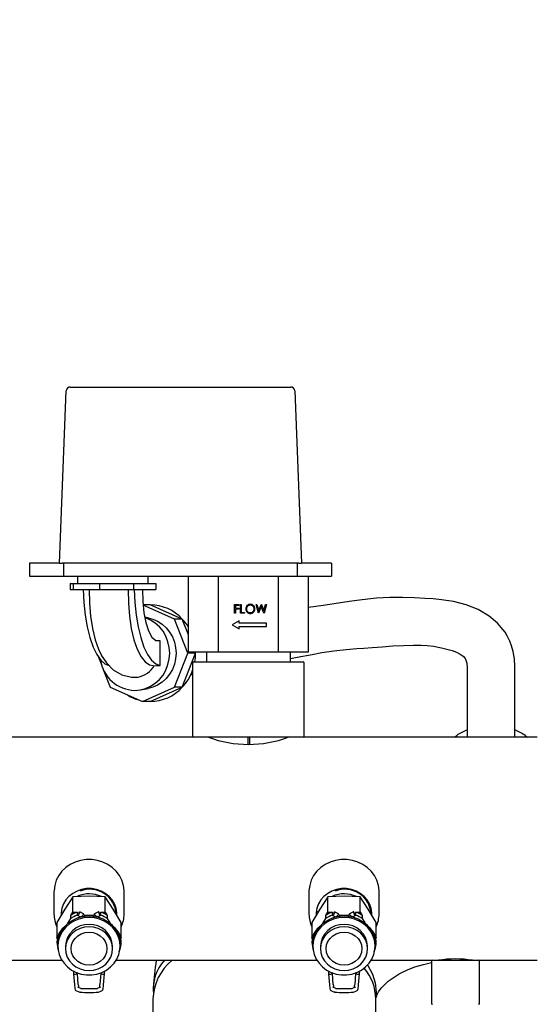
# Model space of a CAD drawing. Extents: x -113 to 170, y 2 to 205.
# Drawn here: x -77 to -69, y 34 to 50 of the extents above; entities that cross this region are included whole.
import ezdxf
from ezdxf.enums import TextEntityAlignment as Align

# ---------------------------------------------------------------- set-up
doc = ezdxf.new("R2010")
doc.units = 0
doc.header["$MEASUREMENT"] = 0
doc.layers.get('0').update_dxf_attribs({"linetype": 'ByLayer'})
doc.dimstyles.new('SLDDIMSTYLE0', dxfattribs={"dimtxt": 1.5, "dimasz": 0.125, "dimexe": 0, "dimexo": 0.0625, "dimgap": 0.375, "dimtad": 0, "dimtih": 1, "dimtoh": 1, "dimdec": 4, "dimrnd": 1e-09, "dimzin": 12, "dimdsep": 46, "dimtxsty": 'Standard', "dimsah": 1, "dimcen": 0.09, "dimadec": 0, "dimazin": 0, "dimtfac": 1, "dimtdec": 4, "dimtofl": 0, "dimtmove": 0, "dimatfit": 3, "dimfxl": 1, "dimtolj": 1, "dimtzin": 0, "dimarcsym": 0})

# ---------------------------------------------------------------- blocks, each defined once
blk = doc.blocks.new('_D_3')
at = {"color": 7, "linetype": 'Continuous'}
for p, q in [((-84.661, 38.245), (-84.661, 96.892)), ((-24.129, 89.645), (-24.129, 96.892)), ((-84.661, 96.767), (-56.889, 96.767)), ((-24.129, 96.767), (-51.901, 96.767))]:
    blk.add_line(p, q, dxfattribs=at)
for points in [[(-84.661, 96.767), (-83.161, 96.536), (-83.161, 96.998)], [(-24.129, 96.767), (-25.629, 96.998), (-25.629, 96.536)]]:
    blk.add_solid(points, dxfattribs=at)
at = {"color": 7, "linetype": 'Continuous', "width": 0.7}
blk.add_text('60.53', height=1.5, dxfattribs=at).set_placement((-56.889, 95.577, 0.866), align=Align.BOTTOM_LEFT)
blk = doc.blocks.new('_D_5')
at = {"color": 7, "linetype": 'Continuous'}
for p, q in [((-84.661, 38.415), (-84.661, 93.62)), ((-65.638, 89.645), (-65.638, 93.62)), ((-84.661, 93.495), (-77.644, 93.495)), ((-65.638, 93.495), (-72.656, 93.495))]:
    blk.add_line(p, q, dxfattribs=at)
for points in [[(-84.661, 93.495), (-83.161, 93.264), (-83.161, 93.726)], [(-65.638, 93.495), (-67.138, 93.726), (-67.138, 93.264)]]:
    blk.add_solid(points, dxfattribs=at)
at = {"color": 7, "linetype": 'Continuous', "width": 0.7}
blk.add_text('19.02', height=1.5, dxfattribs=at).set_placement((-77.644, 92.304, 0.866), align=Align.BOTTOM_LEFT)

msp = doc.modelspace()

# ---------------------------------------------------------------- linework, layer by layer
at = {"color": 7, "linetype": 'Continuous'}
for p, q in [((-76.62485, 41.04346), (-76.51969, 43.74838)), ((-76.45724, 43.80846), (-72.99747, 43.80846)), ((-72.93502, 43.74838), (-72.82985, 41.04346)), ((-77.09486, 41.04346), (-77.09486, 40.84346)), ((-76.62485, 41.04346), (-77.09486, 41.04346)), ((-76.62485, 41.04346), (-76.5845, 41.04346)), ((-76.5586, 41.04346), (-76.5845, 41.04346)), ((-76.5586, 40.84346), (-76.5586, 41.04346)), ((-72.89611, 41.04346), (-76.5586, 41.04346)), ((-72.89611, 41.04346), (-72.89611, 40.84346)), ((-72.87021, 41.04346), (-72.89611, 41.04346)), ((-72.87021, 41.04346), (-72.82985, 41.04346)), ((-72.35986, 41.04346), (-72.82985, 41.04346)), ((-72.35986, 41.04346), (-72.35986, 40.84346)), ((-77.09486, 40.84346), (-76.5586, 40.84346)), ((-76.5586, 40.84346), (-72.89611, 40.84346)), ((-76.34057, 40.84346), (-76.34057, 40.72796)), ((-75.23207, 40.72796), (-75.23207, 40.84346)), ((-74.60236, 39.65346), (-74.60236, 40.84346)), ((-74.13182, 39.65346), (-74.13182, 40.84346)), ((-73.19081, 39.65346), (-73.19081, 40.84346)), ((-72.89611, 40.84346), (-72.35986, 40.84346)), ((-72.72027, 39.65346), (-72.72027, 40.84346)), ((-76.45727, 40.72796), (-76.45727, 40.63346)), ((-76.45727, 40.72796), (-76.41044, 40.72796)), ((-76.45727, 40.63346), (-76.41044, 40.63346)), ((-76.41044, 40.72796), (-76.41044, 40.63346)), ((-76.41044, 40.72796), (-75.99801, 40.72796)), ((-76.41044, 40.63346), (-75.99801, 40.63346)), ((-75.99801, 40.72796), (-75.99801, 40.63346)), ((-75.99801, 40.72796), (-75.46157, 40.72796)), ((-75.99801, 40.63346), (-75.46157, 40.63346)), ((-75.46157, 40.72796), (-75.46157, 40.63346)), ((-75.46157, 40.72796), (-75.11536, 40.72796)), ((-75.46157, 40.63346), (-75.11536, 40.63346)), ((-75.11536, 40.72796), (-75.11536, 40.63346)), ((-75.20197, 40.39113), (-75.31461, 40.39113)), ((-74.82114, 40.16921), (-75.31418, 40.38654)), ((-74.69853, 40.16921), (-75.20197, 40.39113)), ((-73.8772, 40.39672), (-73.81006, 40.39672)), ((-73.8772, 40.25892), (-73.8772, 40.39672)), ((-73.86483, 40.38258), (-73.86483, 40.34018)), ((-73.81006, 40.38258), (-73.86483, 40.38258)), ((-73.86483, 40.34018), (-73.81006, 40.34018)), ((-73.86483, 40.32605), (-73.86483, 40.25892)), ((-73.81006, 40.32605), (-73.86483, 40.32605)), ((-73.81006, 40.39672), (-73.81006, 40.38258)), ((-73.81006, 40.34018), (-73.81006, 40.32605)), ((-73.78533, 40.39672), (-73.77296, 40.39672)), ((-73.78533, 40.25892), (-73.78533, 40.39672)), ((-73.77296, 40.39672), (-73.77296, 40.27305)), ((-73.53977, 40.39672), (-73.52699, 40.39672)), ((-73.50312, 40.25892), (-73.53977, 40.39672)), ((-73.52699, 40.39672), (-73.50002, 40.29566)), ((-73.45939, 40.36431), (-73.50135, 40.25892)), ((-73.50002, 40.29566), (-73.45992, 40.39672)), ((-73.45992, 40.39672), (-73.45812, 40.39672)), ((-73.41793, 40.25892), (-73.45939, 40.36431)), ((-73.45812, 40.39672), (-73.41876, 40.29635)), ((-73.41876, 40.29635), (-73.39165, 40.39672)), ((-73.37901, 40.39672), (-73.41617, 40.25892)), ((-73.39165, 40.39672), (-73.37901, 40.39672)), ((-75.23409, 40.18653), (-75.28942, 40.19678)), ((-74.61261, 39.63346), (-74.82114, 40.16921)), ((-74.69853, 40.16921), (-74.82114, 40.16921)), ((-74.60236, 39.92213), (-74.69853, 40.16921)), ((-73.86483, 40.25892), (-73.8772, 40.25892)), ((-73.71997, 40.25892), (-73.78533, 40.25892)), ((-73.77296, 40.27305), (-73.71997, 40.27305)), ((-73.71997, 40.27305), (-73.71997, 40.25892)), ((-73.50135, 40.25892), (-73.50312, 40.25892)), ((-73.41617, 40.25892), (-73.41793, 40.25892)), ((-74.60236, 40.04827), (-74.60918, 40.04736)), ((-73.80673, 40.14315), (-73.91381, 40.07866)), ((-73.91381, 40.07866), (-73.80673, 40.01417)), ((-73.80673, 40.10304), (-73.80673, 40.14315)), ((-73.37547, 40.10304), (-73.80673, 40.10304)), ((-73.80673, 40.01417), (-73.80673, 40.05428)), ((-73.80673, 40.05428), (-73.37547, 40.05428)), ((-73.37547, 40.05428), (-73.37547, 40.10304)), ((-75.04521, 39.82846), (-75.10327, 39.82846)), ((-75.04521, 39.43846), (-75.04521, 39.82846)), ((-76.01156, 39.5692), (-75.96175, 39.44124)), ((-74.82114, 39.0977), (-74.61261, 39.63346)), ((-74.69853, 39.0977), (-74.48999, 39.63346)), ((-74.48999, 39.63346), (-74.61261, 39.63346)), ((-74.60236, 39.65346), (-74.13182, 39.65346)), ((-74.48999, 39.63346), (-74.49778, 39.65346)), ((-74.48999, 39.63346), (-74.49024, 39.65346)), ((-74.31931, 39.65346), (-74.31931, 39.49546)), ((-74.13182, 39.65346), (-73.19081, 39.65346)), ((-73.19081, 39.65346), (-72.72027, 39.65346)), ((-73.00332, 39.49546), (-73.00332, 39.65346)), ((-75.15568, 39.43729), (-75.10114, 39.43846)), ((-75.10114, 39.43846), (-75.04521, 39.43846)), ((-74.53631, 39.48046), (-74.53631, 38.33046)), ((-74.52132, 39.49546), (-72.80132, 39.49546)), ((-72.78632, 38.33046), (-72.78632, 39.48046)), ((-70.23174, 39.42612), (-70.23174, 38.31546)), ((-69.48174, 38.31546), (-69.48174, 39.42612)), ((-75.93791, 39.37999), (-75.82803, 39.0977)), ((-75.49506, 39.25828), (-75.3927, 39.25871)), ((-75.82803, 39.0977), (-75.32459, 38.87578)), ((-75.35027, 39.05885), (-75.23409, 39.08038)), ((-75.32459, 38.87578), (-74.82114, 39.0977)), ((-75.20197, 38.87578), (-74.69853, 39.0977)), ((-74.69853, 39.0977), (-74.82114, 39.0977)), ((-75.20197, 38.87578), (-75.32459, 38.87578)), ((-74.52132, 38.31546), (-79.66632, 38.31546)), ((-72.80132, 38.31546), (-74.52132, 38.31546)), ((-73.67132, 38.31546), (-73.67132, 38.20082)), ((-73.64631, 38.31546), (-73.64631, 38.20076)), ((-69.13031, 38.31546), (-72.80132, 38.31546)), ((-70.42901, 38.31546), (-70.3925, 38.3431)), ((-69.32099, 38.3431), (-69.28448, 38.31546)), ((-76.71131, 35.89002), (-76.71131, 35.54178)), ((-75.61131, 35.54178), (-75.61131, 35.89002)), ((-72.71131, 35.89002), (-72.71131, 35.54178)), ((-71.61132, 35.54178), (-71.61132, 35.89002)), ((-76.41396, 35.57202), (-76.41396, 35.81243)), ((-75.90866, 35.57202), (-75.90866, 35.81243)), ((-72.41396, 35.57202), (-72.41396, 35.81243)), ((-71.90867, 35.57202), (-71.90867, 35.81243)), ((-76.56952, 35.58741), (-76.57192, 35.5669)), ((-76.44781, 35.51786), (-76.41396, 35.57202)), ((-76.41396, 35.57202), (-76.3463, 35.57202)), ((-76.3463, 35.57202), (-76.3463, 35.52419)), ((-76.3463, 35.52419), (-76.33581, 35.52419)), ((-76.24803, 35.54406), (-76.30841, 35.57813)), ((-76.23884, 35.52419), (-76.08379, 35.52419)), ((-76.01422, 35.57813), (-76.0746, 35.54406)), ((-75.98682, 35.52419), (-75.97633, 35.52419)), ((-75.97633, 35.52419), (-75.97633, 35.57202)), ((-75.97633, 35.57202), (-75.90866, 35.57202)), ((-75.90866, 35.57202), (-75.87481, 35.51786)), ((-75.75071, 35.5669), (-75.75398, 35.59489)), ((-72.56952, 35.58741), (-72.57192, 35.5669)), ((-72.44781, 35.51786), (-72.41396, 35.57202)), ((-72.41396, 35.57202), (-72.3463, 35.57202)), ((-72.3463, 35.57202), (-72.3463, 35.52419)), ((-72.3463, 35.52419), (-72.33581, 35.52419)), ((-72.24803, 35.54406), (-72.30841, 35.57813)), ((-72.23883, 35.52419), (-72.08379, 35.52419)), ((-72.01422, 35.57813), (-72.0746, 35.54406)), ((-71.98944, 35.52419), (-71.97633, 35.52419)), ((-71.97633, 35.52419), (-71.97633, 35.57202)), ((-71.97633, 35.57202), (-71.90867, 35.57202)), ((-71.90867, 35.57202), (-71.87481, 35.51786)), ((-71.75072, 35.5669), (-71.75398, 35.59489)), ((-76.66656, 35.40823), (-76.66656, 35.16783)), ((-76.49839, 35.38909), (-76.44781, 35.47002)), ((-76.44781, 35.47002), (-76.44781, 35.51786)), ((-76.33504, 35.52045), (-76.29542, 35.49908)), ((-76.2342, 35.51338), (-76.16132, 35.51911)), ((-76.16132, 35.51911), (-76.08818, 35.51335)), ((-76.02721, 35.49908), (-75.98759, 35.52045)), ((-75.87481, 35.51786), (-75.87481, 35.47002)), ((-75.87481, 35.47002), (-75.82424, 35.38909)), ((-75.65607, 35.16783), (-75.65607, 35.40823)), ((-72.66656, 35.40823), (-72.66656, 35.16783)), ((-72.49839, 35.38909), (-72.44781, 35.47002)), ((-72.44781, 35.47002), (-72.44781, 35.51786)), ((-72.33504, 35.52045), (-72.29542, 35.49908)), ((-72.2342, 35.51338), (-72.16132, 35.51911)), ((-72.16132, 35.51911), (-72.08818, 35.51335)), ((-72.02721, 35.49908), (-71.98759, 35.52045)), ((-71.87481, 35.51786), (-71.87481, 35.47002)), ((-71.87481, 35.47002), (-71.82424, 35.38909)), ((-71.65608, 35.16783), (-71.65608, 35.40823)), ((-76.66656, 35.16783), (-76.63268, 35.22204)), ((-75.68995, 35.22204), (-75.65607, 35.16783)), ((-72.66656, 35.16783), (-72.63268, 35.22204)), ((-71.68995, 35.22204), (-71.65608, 35.16783)), ((-76.65982, 35.15705), (-76.66656, 35.16783)), ((-76.6491, 35.06335), (-76.6491, 35.03657)), ((-75.67354, 35.03657), (-75.67354, 35.06335)), ((-75.65607, 35.16783), (-75.66247, 35.1576)), ((-72.65982, 35.15705), (-72.66656, 35.16783)), ((-72.6491, 35.06335), (-72.6491, 35.03657)), ((-71.67354, 35.03657), (-71.67354, 35.06335)), ((-71.65608, 35.16783), (-71.66247, 35.1576)), ((-76.53131, 35.03657), (-76.53131, 34.9983)), ((-75.79131, 34.9983), (-75.79131, 35.03657)), ((-72.53132, 35.03657), (-72.53132, 34.9983)), ((-71.79131, 34.9983), (-71.79131, 35.03657)), ((-82.05132, 34.81546), (-76.58635, 34.81546)), ((-75.73629, 34.81546), (-72.58634, 34.81546)), ((-71.73629, 34.81546), (-70.77131, 34.81546)), ((-70.78631, 34.80046), (-70.78631, 34.14046)), ((-70.77131, 34.81546), (-70.05131, 34.81546)), ((-70.59832, 34.82608), (-70.59832, 34.81546)), ((-70.22431, 34.81546), (-70.22431, 34.82613)), ((-70.05131, 34.81546), (-69.13031, 34.81546)), ((-70.03631, 34.14046), (-70.03631, 34.80046)), ((-76.4072, 34.65298), (-76.40364, 34.60373)), ((-76.40364, 34.60373), (-76.39007, 34.4301)), ((-76.34383, 34.60841), (-76.34489, 34.62309)), ((-76.33025, 34.43478), (-76.34383, 34.60841)), ((-75.9788, 34.60841), (-75.99238, 34.43478)), ((-75.97753, 34.62601), (-75.9788, 34.60841)), ((-75.93256, 34.4301), (-75.91899, 34.60373)), ((-75.91899, 34.60373), (-75.91567, 34.64965)), ((-72.4072, 34.65298), (-72.40364, 34.60373)), ((-72.40364, 34.60373), (-72.39007, 34.4301)), ((-72.34383, 34.60841), (-72.34489, 34.62309)), ((-72.33025, 34.43478), (-72.34383, 34.60841)), ((-71.9788, 34.60841), (-71.99238, 34.43478)), ((-71.97753, 34.62601), (-71.9788, 34.60841)), ((-71.93256, 34.4301), (-71.91899, 34.60373)), ((-71.91899, 34.60373), (-71.91567, 34.64965)), ((-76.35912, 34.33642), (-76.30831, 34.31837)), ((-76.28822, 34.3749), (-76.33903, 34.39296)), ((-76.29826, 34.31665), (-76.30831, 34.31837)), ((-75.9836, 34.39296), (-76.03441, 34.3749)), ((-76.01521, 34.31807), (-76.01432, 34.31837)), ((-76.01432, 34.31837), (-75.96351, 34.33642)), ((-72.35912, 34.33642), (-72.30831, 34.31837)), ((-72.28822, 34.3749), (-72.33903, 34.39296)), ((-72.29826, 34.31665), (-72.30831, 34.31837)), ((-71.9836, 34.39296), (-72.03441, 34.3749)), ((-72.0152, 34.31807), (-72.01432, 34.31837)), ((-72.01432, 34.31837), (-71.96351, 34.33642)), ((-75.16131, 34.20813), (-75.16131, 31.61779)), ((-71.66132, 31.61779), (-71.66132, 34.20813))]:
    msp.add_line(p, q, dxfattribs=at)
at = {"color": 7, "linetype": 'Continuous', "flags": 128}
for points in [[(-76.25209, 40.63346), (-76.24306, 40.4279), (-76.22247, 40.23058), (-76.19091, 40.04552), (-76.14911, 39.87679), (-76.09827, 39.72989), (-76.0412, 39.61161), (-75.97882, 39.52236), (-75.91245, 39.46409), (-75.84338, 39.43846)], [(-76.15812, 40.63346), (-76.15457, 40.4183), (-76.13778, 40.2119), (-76.10835, 40.01903), (-76.06704, 39.8445), (-76.01524, 39.69507), (-75.96619, 39.59826)], [(-75.5479, 40.63346), (-75.54434, 40.4183), (-75.52755, 40.2119), (-75.49813, 40.01903), (-75.45681, 39.8445), (-75.40501, 39.69507), (-75.34594, 39.57846), (-75.28091, 39.49554), (-75.21148, 39.44832), (-75.15551, 39.44068)], [(-75.45393, 40.63346), (-75.4449, 40.4279), (-75.4243, 40.23058), (-75.39275, 40.04552), (-75.35095, 39.87679), (-75.30011, 39.72989), (-75.24303, 39.61161), (-75.18066, 39.52236), (-75.11428, 39.46409), (-75.04521, 39.43846)], [(-75.32054, 40.63346), (-75.31951, 40.44419), (-75.30326, 40.26827), (-75.27302, 40.11205), (-75.23048, 39.98312), (-75.17553, 39.88568), (-75.11293, 39.83275), (-75.04521, 39.82846)], [(-69.48174, 39.42586), (-69.48851, 39.54515), (-69.50655, 39.65794), (-69.53184, 39.7493), (-69.56091, 39.82442), (-69.60051, 39.90429), (-69.63564, 39.96225), (-69.66243, 40.00067), (-69.75349, 40.10623), (-69.88379, 40.21574), (-70.05505, 40.31607), (-70.24746, 40.39295), (-70.44582, 40.44427), (-70.62994, 40.47074), (-70.76507, 40.48341), (-70.89486, 40.49293), (-71.05684, 40.50171), (-71.24324, 40.50707), (-71.44257, 40.50566), (-71.65247, 40.4946), (-71.87667, 40.47247), (-72.0805, 40.44418), (-72.24865, 40.41704), (-72.48826, 40.3793), (-72.72027, 40.34977)], [(-75.4443, 39.05021), (-75.35856, 39.05739), (-75.27493, 39.07875), (-75.19547, 39.11378), (-75.12214, 39.1616), (-75.05675, 39.22104), (-75.00089, 39.29063), (-74.95595, 39.36867), (-74.92304, 39.45322), (-74.90297, 39.54222), (-74.89622, 39.63346), (-74.90297, 39.7247), (-74.92304, 39.81369), (-74.95595, 39.89825), (-75.00089, 39.97628), (-75.05675, 40.04588), (-75.12214, 40.10532), (-75.19547, 40.15313), (-75.27493, 40.18816), (-75.28626, 40.19193)], [(-75.23409, 40.18653), (-75.16157, 40.16738), (-75.08509, 40.13366), (-75.01451, 40.08764), (-74.95156, 40.03042), (-74.8978, 39.96344), (-74.85454, 39.88832), (-74.82287, 39.80694), (-74.80354, 39.72128), (-74.79705, 39.63346), (-74.80354, 39.54563), (-74.82287, 39.45998), (-74.85454, 39.37859), (-74.8978, 39.30348), (-74.95156, 39.23649), (-75.01451, 39.17928), (-75.08509, 39.13325), (-75.16157, 39.09954), (-75.23409, 39.08038)], [(-73.00332, 39.55103), (-72.89822, 39.56901), (-72.6636, 39.61519), (-72.51001, 39.64405), (-72.31911, 39.67257), (-72.12606, 39.69208), (-71.96128, 39.70442), (-71.84979, 39.71241), (-71.71726, 39.72219), (-71.56542, 39.73372), (-71.39747, 39.7461), (-71.22844, 39.75646), (-71.07177, 39.76154), (-70.95015, 39.76016), (-70.85809, 39.75459), (-70.75881, 39.74288), (-70.63193, 39.71905), (-70.54679, 39.69858), (-70.46574, 39.67548), (-70.39438, 39.64815), (-70.33671, 39.618), (-70.2934, 39.58632), (-70.26237, 39.55148), (-70.2553, 39.53993), (-70.24893, 39.52607), (-70.24331, 39.5094), (-70.23863, 39.49233), (-70.23505, 39.47817), (-70.23268, 39.46178), (-70.23174, 39.42639)], [(-75.97131, 39.60412), (-75.88895, 39.48165), (-75.78126, 39.37388), (-75.64716, 39.29424), (-75.49506, 39.25828)], [(-74.5019, 39.49546), (-74.49342, 39.55919), (-74.48999, 39.63346)], [(-74.56868, 39.29675), (-74.54368, 39.29985), (-74.53631, 39.30084)], [(-75.61131, 35.89002), (-75.61176, 35.91048), (-75.62243, 35.99166), (-75.64706, 36.07021), (-75.685, 36.14409), (-75.73528, 36.21139), (-75.7966, 36.27036), (-75.86736, 36.31949), (-75.94573, 36.35749), (-76.02969, 36.38339), (-76.11706, 36.39651), (-76.20557, 36.39651), (-76.29294, 36.38339), (-76.3769, 36.35749), (-76.45527, 36.31949), (-76.52603, 36.27036), (-76.58735, 36.21139), (-76.63763, 36.14409), (-76.67557, 36.07021), (-76.7002, 35.99166), (-76.71087, 35.91048), (-76.71131, 35.89002)], [(-71.61132, 35.89002), (-71.61176, 35.91048), (-71.62243, 35.99166), (-71.64706, 36.07021), (-71.685, 36.14409), (-71.73528, 36.21139), (-71.7966, 36.27036), (-71.86736, 36.31949), (-71.94573, 36.35749), (-72.02969, 36.38339), (-72.11706, 36.39651), (-72.20557, 36.39651), (-72.29294, 36.38339), (-72.3769, 36.35749), (-72.45527, 36.31949), (-72.52603, 36.27036), (-72.58735, 36.21139), (-72.63763, 36.14409), (-72.67557, 36.07021), (-72.7002, 35.99166), (-72.71087, 35.91048), (-72.71131, 35.89002)], [(-75.72293, 35.52837), (-75.72366, 35.56051), (-75.73524, 35.63162), (-75.76025, 35.69973), (-75.7979, 35.76267), (-75.84701, 35.81848), (-75.90602, 35.86537), (-75.97308, 35.90189), (-76.04607, 35.92688), (-76.1227, 35.93955), (-76.20054, 35.9395), (-76.27715, 35.92673), (-76.35011, 35.90165), (-76.41711, 35.86504), (-76.47606, 35.81807), (-76.52508, 35.7622), (-76.56263, 35.6992), (-76.58754, 35.63107), (-76.59901, 35.55994), (-76.59967, 35.52703)], [(-71.72293, 35.52837), (-71.72365, 35.56051), (-71.73524, 35.63162), (-71.76025, 35.69973), (-71.7979, 35.76267), (-71.84701, 35.81848), (-71.90602, 35.86537), (-71.97308, 35.90189), (-72.04607, 35.92688), (-72.1227, 35.93955), (-72.20054, 35.9395), (-72.27715, 35.92673), (-72.35011, 35.90165), (-72.41711, 35.86504), (-72.47605, 35.81807), (-72.52508, 35.7622), (-72.56263, 35.6992), (-72.58754, 35.63107), (-72.59901, 35.55994), (-72.59967, 35.52703)], [(-76.41396, 35.81243), (-76.53905, 35.61921), (-76.66656, 35.40823)], [(-75.90866, 35.81243), (-76.15888, 35.81937), (-76.41396, 35.81243)], [(-75.65607, 35.40823), (-75.78116, 35.61532), (-75.90866, 35.81243)], [(-72.41396, 35.81243), (-72.53905, 35.61921), (-72.66656, 35.40823)], [(-71.90867, 35.81243), (-72.15888, 35.81937), (-72.41396, 35.81243)], [(-71.65608, 35.40823), (-71.78116, 35.61532), (-71.90867, 35.81243)], [(-76.32172, 35.56077), (-76.31772, 35.56772), (-76.31315, 35.57436), (-76.31029, 35.57736), (-76.30821, 35.57806), (-76.30743, 35.57577), (-76.30821, 35.57061), (-76.31029, 35.56358), (-76.31315, 35.55599), (-76.31772, 35.54568), (-76.32172, 35.53781), (-76.32573, 35.53085), (-76.3303, 35.52422), (-76.33316, 35.52122), (-76.33524, 35.52052), (-76.33602, 35.52281), (-76.33524, 35.52796), (-76.33316, 35.53499), (-76.3303, 35.54259), (-76.32573, 35.5529), (-76.32172, 35.56077)], [(-76.29545, 35.49913), (-76.29185, 35.49886), (-76.28682, 35.50052), (-76.27877, 35.50501), (-76.27173, 35.51009), (-76.26468, 35.51609), (-76.25663, 35.52425), (-76.2516, 35.5305), (-76.24793, 35.53656), (-76.24657, 35.54135), (-76.24793, 35.544), (-76.24807, 35.54401)], [(-76.23286, 35.50462), (-76.23426, 35.5136), (-76.24704, 35.54319)], [(-76.07559, 35.54319), (-76.08837, 35.5136), (-76.08938, 35.50709)], [(-76.02718, 35.49913), (-76.03078, 35.49886), (-76.03581, 35.50052), (-76.04386, 35.50501), (-76.0509, 35.51009), (-76.05795, 35.51609), (-76.066, 35.52425), (-76.07103, 35.5305), (-76.0747, 35.53656), (-76.07606, 35.54135), (-76.0747, 35.544), (-76.07456, 35.54401)], [(-76.0009, 35.56077), (-76.00491, 35.56772), (-76.00948, 35.57436), (-76.01234, 35.57736), (-76.01443, 35.57806), (-76.0152, 35.57577), (-76.01443, 35.57061), (-76.01234, 35.56358), (-76.00948, 35.55599), (-76.00491, 35.54568), (-76.0009, 35.53781), (-75.9969, 35.53085), (-75.99233, 35.52422), (-75.98947, 35.52122), (-75.98739, 35.52052), (-75.98661, 35.52281), (-75.98739, 35.52796), (-75.98947, 35.53499), (-75.99233, 35.54259), (-75.9969, 35.5529), (-76.0009, 35.56077)], [(-72.32173, 35.56077), (-72.31772, 35.56772), (-72.31315, 35.57436), (-72.31029, 35.57736), (-72.30821, 35.57806), (-72.30743, 35.57577), (-72.30821, 35.57061), (-72.31029, 35.56358), (-72.31315, 35.55599), (-72.31772, 35.54568), (-72.32173, 35.53781), (-72.32573, 35.53085), (-72.3303, 35.52422), (-72.33316, 35.52122), (-72.33524, 35.52052), (-72.33602, 35.52281), (-72.33524, 35.52796), (-72.33316, 35.53499), (-72.3303, 35.54259), (-72.32573, 35.5529), (-72.32173, 35.56077)], [(-72.29545, 35.49913), (-72.29185, 35.49886), (-72.28682, 35.50052), (-72.27877, 35.50501), (-72.27173, 35.51009), (-72.26468, 35.51609), (-72.25663, 35.52425), (-72.2516, 35.5305), (-72.24793, 35.53656), (-72.24657, 35.54135), (-72.24793, 35.544), (-72.24807, 35.54401)], [(-72.23286, 35.50462), (-72.23426, 35.5136), (-72.24704, 35.54319)], [(-72.07559, 35.54319), (-72.08837, 35.5136), (-72.08938, 35.50709)], [(-72.02718, 35.49913), (-72.03078, 35.49886), (-72.03581, 35.50052), (-72.04386, 35.50501), (-72.0509, 35.51009), (-72.05795, 35.51609), (-72.066, 35.52425), (-72.07103, 35.5305), (-72.0747, 35.53656), (-72.07606, 35.54135), (-72.0747, 35.544), (-72.07456, 35.54401)], [(-72.0009, 35.56077), (-72.00491, 35.56772), (-72.00948, 35.57436), (-72.01234, 35.57736), (-72.01442, 35.57806), (-72.0152, 35.57577), (-72.01442, 35.57061), (-72.01234, 35.56358), (-72.00948, 35.55599), (-72.00491, 35.54568), (-72.0009, 35.53781), (-71.9969, 35.53085), (-71.99233, 35.52422), (-71.98947, 35.52122), (-71.98739, 35.52052), (-71.98661, 35.52281), (-71.98739, 35.52796), (-71.98947, 35.53499), (-71.99233, 35.54259), (-71.9969, 35.5529), (-72.0009, 35.56077)], [(-76.6491, 35.06335), (-76.64208, 35.13951), (-76.62123, 35.21348), (-76.58715, 35.28313), (-76.54083, 35.34646), (-76.48358, 35.40164), (-76.41706, 35.4471), (-76.34319, 35.48151), (-76.26408, 35.50389), (-76.18202, 35.5136), (-76.09936, 35.51035), (-76.01848, 35.49425), (-75.94171, 35.46575), (-75.87127, 35.42568), (-75.80916, 35.37518), (-75.75718, 35.31571), (-75.71684, 35.24898), (-75.68928, 35.17691), (-75.67529, 35.10157), (-75.67354, 35.06335)], [(-76.16132, 35.48722), (-76.24375, 35.48073), (-76.32381, 35.46147), (-76.3992, 35.42999), (-76.46775, 35.38719), (-76.52748, 35.3343), (-76.57667, 35.27284), (-76.61392, 35.20459), (-76.63815, 35.13151), (-76.64865, 35.05569), (-76.64514, 34.97933), (-76.62771, 34.90461), (-76.59687, 34.83368), (-76.55349, 34.7686), (-76.49883, 34.71122), (-76.43446, 34.6632), (-76.36223, 34.62592), (-76.28423, 34.60046), (-76.20268, 34.58754), (-76.11995, 34.58754), (-76.03841, 34.60046), (-75.9604, 34.62592), (-75.88817, 34.6632), (-75.8238, 34.71122), (-75.76914, 34.7686), (-75.72577, 34.83368), (-75.69492, 34.90461), (-75.67749, 34.97933), (-75.67397, 35.05569), (-75.68448, 35.13151), (-75.70871, 35.20459), (-75.74596, 35.27284), (-75.79515, 35.3343), (-75.85488, 35.38719), (-75.92343, 35.42999), (-75.99882, 35.46147), (-76.07888, 35.48073), (-76.16132, 35.48722)], [(-76.35168, 35.47827), (-76.31311, 35.49366), (-76.29708, 35.49889)], [(-76.02537, 35.49883), (-76.00952, 35.49366), (-75.97095, 35.47827)], [(-72.6491, 35.06335), (-72.64208, 35.13951), (-72.62123, 35.21348), (-72.58715, 35.28313), (-72.54082, 35.34646), (-72.48358, 35.40164), (-72.41706, 35.4471), (-72.34319, 35.48151), (-72.26408, 35.50389), (-72.18202, 35.5136), (-72.09936, 35.51035), (-72.01848, 35.49425), (-71.94172, 35.46575), (-71.87126, 35.42568), (-71.80916, 35.37518), (-71.75718, 35.31571), (-71.71684, 35.24898), (-71.68928, 35.17691), (-71.67529, 35.10157), (-71.67354, 35.06335)], [(-72.16132, 35.48722), (-72.24375, 35.48073), (-72.32381, 35.46147), (-72.3992, 35.42999), (-72.46775, 35.38719), (-72.52748, 35.3343), (-72.57667, 35.27284), (-72.61392, 35.20459), (-72.63815, 35.13151), (-72.64865, 35.05569), (-72.64514, 34.97933), (-72.62771, 34.90461), (-72.59687, 34.83368), (-72.55349, 34.7686), (-72.49883, 34.71122), (-72.43446, 34.6632), (-72.36223, 34.62592), (-72.28422, 34.60046), (-72.20268, 34.58754), (-72.11995, 34.58754), (-72.03841, 34.60046), (-71.9604, 34.62592), (-71.88817, 34.6632), (-71.8238, 34.71122), (-71.76914, 34.7686), (-71.72576, 34.83368), (-71.69492, 34.90461), (-71.67749, 34.97933), (-71.67398, 35.05569), (-71.68448, 35.13151), (-71.70871, 35.20459), (-71.74596, 35.27284), (-71.79515, 35.3343), (-71.85488, 35.38719), (-71.92343, 35.42999), (-71.99882, 35.46147), (-72.07888, 35.48073), (-72.16132, 35.48722)], [(-72.35168, 35.47827), (-72.31311, 35.49366), (-72.29708, 35.49889)], [(-72.02537, 35.49883), (-72.00952, 35.49366), (-71.97095, 35.47827)], [(-76.54773, 35.3359), (-76.583, 35.30882), (-76.633, 35.23809), (-76.65636, 35.17977), (-76.66821, 35.10197), (-76.65188, 34.99658), (-76.64377, 34.97894)], [(-76.16132, 35.34013), (-76.2335, 35.33357), (-76.30291, 35.31411), (-76.36688, 35.28252), (-76.42294, 35.24001), (-76.46896, 35.18821), (-76.50315, 35.12911), (-76.5242, 35.06499), (-76.53131, 34.9983), (-76.5242, 34.93161), (-76.50315, 34.86748), (-76.46896, 34.80839), (-76.42294, 34.75658), (-76.36688, 34.71407), (-76.30291, 34.68248), (-76.2335, 34.66303), (-76.16132, 34.65646), (-76.08913, 34.66303), (-76.01972, 34.68248), (-75.95575, 34.71407), (-75.89969, 34.75658), (-75.85367, 34.80839), (-75.81948, 34.86748), (-75.79842, 34.93161), (-75.79131, 34.9983), (-75.79842, 35.06499), (-75.81948, 35.12911), (-75.85367, 35.18821), (-75.89969, 35.24001), (-75.95575, 35.28252), (-76.01972, 35.31411), (-76.08913, 35.33357), (-76.16132, 35.34013)], [(-76.16132, 34.73869), (-76.22384, 34.7452), (-76.28324, 34.7644), (-76.33652, 34.79533), (-76.38101, 34.83643), (-76.41449, 34.88566), (-76.43527, 34.94053), (-76.44231, 34.9983), (-76.43527, 35.05607), (-76.41449, 35.11094), (-76.38101, 35.16016), (-76.33652, 35.20127), (-76.28324, 35.2322), (-76.22384, 35.2514), (-76.16132, 35.25791), (-76.09879, 35.2514), (-76.03939, 35.2322), (-75.98612, 35.20127), (-75.94162, 35.16016), (-75.90814, 35.11094), (-75.88736, 35.05607), (-75.88031, 34.9983), (-75.88736, 34.94053), (-75.90814, 34.88566), (-75.94162, 34.83643), (-75.98612, 34.79533), (-76.03939, 34.7644), (-76.09879, 34.7452), (-76.16132, 34.73869)], [(-72.54773, 35.3359), (-72.583, 35.30882), (-72.633, 35.23809), (-72.65636, 35.17977), (-72.66821, 35.10197), (-72.65188, 34.99658), (-72.64377, 34.97894)], [(-72.16132, 35.34013), (-72.2335, 35.33357), (-72.30291, 35.31411), (-72.36688, 35.28252), (-72.42295, 35.24001), (-72.46896, 35.18821), (-72.50315, 35.12911), (-72.52421, 35.06499), (-72.53132, 34.9983), (-72.52421, 34.93161), (-72.50315, 34.86748), (-72.46896, 34.80839), (-72.42295, 34.75658), (-72.36688, 34.71407), (-72.30291, 34.68248), (-72.2335, 34.66303), (-72.16132, 34.65646), (-72.08913, 34.66303), (-72.01972, 34.68248), (-71.95576, 34.71407), (-71.89968, 34.75658), (-71.85367, 34.80839), (-71.81948, 34.86748), (-71.79842, 34.93161), (-71.79131, 34.9983), (-71.79842, 35.06499), (-71.81948, 35.12911), (-71.85367, 35.18821), (-71.89968, 35.24001), (-71.95576, 35.28252), (-72.01972, 35.31411), (-72.08913, 35.33357), (-72.16132, 35.34013)], [(-72.16132, 34.73869), (-72.22384, 34.7452), (-72.28324, 34.7644), (-72.33652, 34.79533), (-72.38101, 34.83643), (-72.41449, 34.88566), (-72.43527, 34.94053), (-72.44231, 34.9983), (-72.43527, 35.05607), (-72.41449, 35.11094), (-72.38101, 35.16016), (-72.33652, 35.20127), (-72.28324, 35.2322), (-72.22384, 35.2514), (-72.16132, 35.25791), (-72.09879, 35.2514), (-72.03939, 35.2322), (-71.98611, 35.20127), (-71.94162, 35.16016), (-71.90814, 35.11094), (-71.88736, 35.05607), (-71.88032, 34.9983), (-71.88736, 34.94053), (-71.90814, 34.88566), (-71.94162, 34.83643), (-71.98611, 34.79533), (-72.03939, 34.7644), (-72.09879, 34.7452), (-72.16132, 34.73869)], [(-71.65703, 34.23459), (-71.6538, 34.24069), (-71.64846, 34.26062), (-71.64296, 34.27764), (-71.63776, 34.29069), (-71.63311, 34.30009), (-71.62149, 34.319), (-71.59298, 34.35833), (-71.56697, 34.39017), (-71.54254, 34.41705), (-71.52121, 34.43845), (-71.46696, 34.48611), (-71.39065, 34.5428), (-71.29748, 34.60138), (-71.24417, 34.63051), (-71.16623, 34.66735), (-71.04791, 34.71166), (-70.91272, 34.74968), (-70.78631, 34.77873)], [(-71.7939, 34.74403), (-71.78789, 34.73629), (-71.71495, 34.59985), (-71.6714, 34.46034), (-71.65726, 34.31829), (-71.66368, 34.26115)], [(-76.39007, 34.4301), (-76.38879, 34.41563), (-76.38609, 34.3924), (-76.38284, 34.37233), (-76.37795, 34.35475), (-76.37429, 34.34808), (-76.36884, 34.34206), (-76.35912, 34.33642)], [(-75.96351, 34.33642), (-75.95376, 34.34209), (-75.94908, 34.34707), (-75.94597, 34.35201), (-75.94387, 34.35678), (-75.94157, 34.36431), (-75.93765, 34.38471), (-75.93477, 34.40675), (-75.93256, 34.4301)], [(-72.39007, 34.4301), (-72.38879, 34.41563), (-72.38609, 34.3924), (-72.38284, 34.37233), (-72.37795, 34.35475), (-72.37429, 34.34808), (-72.36884, 34.34206), (-72.35912, 34.33642)], [(-71.96351, 34.33642), (-71.95376, 34.34209), (-71.94908, 34.34707), (-71.94597, 34.35201), (-71.94386, 34.35678), (-71.94157, 34.36431), (-71.93765, 34.38471), (-71.93477, 34.40675), (-71.93256, 34.4301)]]:
    msp.add_lwpolyline(points, dxfattribs=at)
at = {"color": 7, "linetype": 'Continuous'}
for centre, radius, start, end in [((-76.45724, 43.74596), 0.0625, 90, 177.773528), ((-72.99747, 43.74596), 0.0625, 2.226472, 90), ((-75.20605, 39.69985), 0.69129, 42.762632, 89.662148), ((-73.63234, 40.32851), 0.07174, 90.147749, 181.03414), ((-73.63271, 40.32673), 0.07136, 179.615155, 271.041859), ((-73.63279, 40.32722), 0.05891, 89.142099, 179.952412), ((-73.63343, 40.32778), 0.05828, 180.501128, 271.489142), ((-73.63061, 40.32886), 0.07141, 359.205153, 91.533136), ((-73.63061, 40.32708), 0.05905, 0.795087, 91.259639), ((-73.62988, 40.32779), 0.05831, 267.998662, 0.10911), ((-73.63064, 40.32683), 0.07144, 269.380556, 0.839667), ((-75.24753, 39.65426), 0.75272, 31.004467, 43.166971), ((-75.43081, 39.6083), 0.55826, 188.556734, 268.616085), ((-75.45184, 39.61078), 0.357, 279.496224, 331.138521), ((-74.52132, 39.48046), 0.015, 90, 180), ((-72.80132, 39.48046), 0.015, 0, 90), ((-75.25861, 39.62081), 0.76639, 316.95478, 340.471093), ((-75.20605, 39.56706), 0.69129, 270.337852, 317.237368), ((-75.19684, 39.56404), 0.68898, 237.656808, 254.766924), ((-74.52132, 38.33046), 0.015, 180, 270), ((-73.66131, 39.99228), 1.78952, 249.566832, 290.441667), ((-72.80132, 38.33046), 0.015, 270, 0), ((-69.9391, 37.69318), 0.79245, 111.672048, 124.900532), ((-69.7743, 37.69335), 0.79226, 55.097875, 68.329546), ((-76.16134, 35.40322), 0.45512, 64.695305, 113.633165), ((-76.14508, 35.52119), 0.4084, 3.005391, 112.013427), ((-72.16134, 35.40322), 0.45512, 64.695305, 113.633165), ((-72.14507, 35.52119), 0.4084, 3.005203, 112.013397), ((-76.23613, 35.54232), 0.47518, 180.065217, 205.067544), ((-76.1699, 35.11922), 0.48595, 111.284224, 124.882401), ((-76.1699, 35.07138), 0.48595, 111.284224, 124.882401), ((-76.15275, 35.11916), 0.48601, 55.118798, 68.715677), ((-76.15275, 35.07133), 0.48601, 55.118798, 68.715677), ((-76.08655, 35.54234), 0.47524, 334.933373, 359.932591), ((-72.23608, 35.54233), 0.47524, 180.066746, 205.066015), ((-72.16988, 35.11917), 0.48601, 111.284956, 124.88167), ((-72.16988, 35.07133), 0.48601, 111.284956, 124.88167), ((-72.15272, 35.11923), 0.48593, 55.117719, 68.716755), ((-72.15272, 35.0714), 0.48593, 55.117719, 68.716755), ((-72.08655, 35.54234), 0.47524, 334.933373, 359.932591), ((-76.17486, 35.0219), 0.35676, 87.824091, 177.644551), ((-76.14777, 35.0219), 0.35676, 2.35604, 92.175681), ((-72.17486, 35.0219), 0.35676, 87.824091, 177.644551), ((-72.14777, 35.0219), 0.35676, 2.355458, 92.176263), ((-75.96425, 35.09648), 0.30958, 333.026873, 57.630427), ((-71.96425, 35.09648), 0.30958, 333.026873, 57.630427), ((-74.32072, 34.16938), 0.84149, 129.845338, 177.360933), ((-71.33511, 34.18435), 3.82466, 170.502198, 176.918898), ((-74.48108, 34.36362), 0.67303, 137.828171, 186.475277), ((-70.77132, 34.80046), 0.015, 90, 180), ((-70.41133, 33.07674), 1.75955, 81.286177, 98.826335), ((-70.05132, 34.80046), 0.015, 0, 90), ((-76.37946, 34.67869), 0.0788, 252.130892, 296.886855), ((-75.94325, 34.67821), 0.07833, 243.004925, 288.040231), ((-72.37946, 34.67869), 0.0788, 252.130472, 296.887276), ((-71.94325, 34.67821), 0.07833, 243.004925, 288.040231), ((-72.4307, 34.19178), 0.76956, 1.217284, 40.590294), ((-75.80991, 34.4727), 0.52172, 184.167839, 189.358236), ((-76.16132, 35.73692), 1.42615, 264.084002, 275.915998), ((-76.16149, 36.51588), 2.14405, 266.533143, 273.481345), ((-76.53116, 34.47479), 0.54026, 350.741826, 355.753369), ((-71.80852, 34.47286), 0.52312, 184.174783, 189.351292), ((-72.16131, 35.73696), 1.42619, 264.084122, 275.915878), ((-72.16149, 36.51602), 2.14419, 266.533338, 273.48115), ((-72.53125, 34.47477), 0.54035, 350.74507, 355.755777), ((-70.77132, 34.14046), 0.015, 180, 270), ((-70.05132, 34.14046), 0.015, 270, 0)]:
    msp.add_arc(centre, radius, start, end, dxfattribs=at)

# ---------------------------------------------------------------- dimensions: what is measured, and where the dimension line sits
for base, p1, p2, picture, middle in [((-84.66132, 96.76718), (-24.12898, 89.59526), (-84.66132, 38.19546), '_D_3', (-54.39515, 96.76718)), ((-84.66132, 93.49476), (-65.63842, 89.59526), (-84.66132, 38.36546), '_D_5', (-75.14987, 93.49476))]:
    dim = msp.add_linear_dim(base=base, p1=p1, p2=p2, dimstyle='SLDDIMSTYLE0', dxfattribs=at)
    dim.commit()
    dim.dimension.update_dxf_attribs({"geometry": picture, "text_midpoint": middle, "dimtype": 160})

doc.saveas('drawing.dxf')
